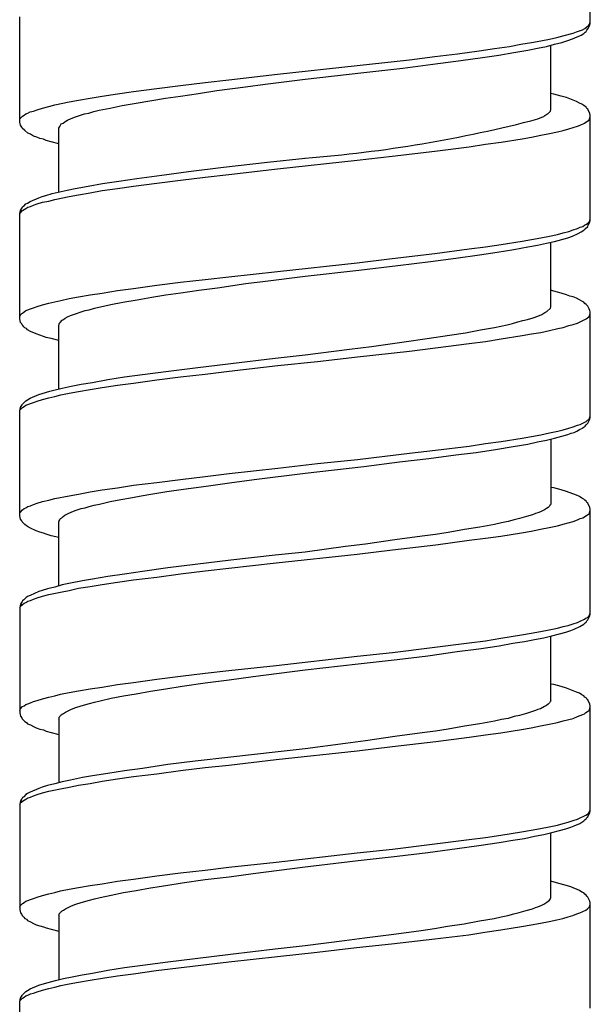
# Model space of a CAD drawing. Units: millimetres. Extents: x -423 to 497, y -163 to 938.
# Drawn here: x -8 to 7, y 455 to 480 of the extents above; entities that cross this region are included whole.
import ezdxf

# ---------------------------------------------------------------- set-up
doc = ezdxf.new("R2010")
doc.units = ezdxf.units.MM
doc.header["$LTSCALE"] = 6.666667

# ---------------------------------------------------------------- blocks, each defined once
blk = doc.blocks.new('1984.CT87.ACT.MT_V1')
for p, q in [((7, -425.483), (7, -422.816)), ((-7.5, -427.991), (-7.5, -425.314)), ((6.958, -425.525), (6.979, -425.504)), ((6.979, -425.504), (6.989, -425.472)), ((6.989, -425.472), (7, -425.451)), ((6.989, -425.525), (7, -425.483)), ((6.333, -425.79), (6.566, -425.726)), ((6.566, -425.726), (6.651, -425.695)), ((6.651, -425.695), (6.725, -425.673)), ((6.725, -425.673), (6.799, -425.642)), ((6.767, -425.779), (6.831, -425.737)), ((6.799, -425.642), (6.862, -425.61)), ((6.831, -425.737), (6.873, -425.705)), ((6.862, -425.61), (6.915, -425.568)), ((6.873, -425.705), (6.894, -425.684)), ((6.894, -425.684), (6.915, -425.652)), ((6.915, -425.568), (6.947, -425.546)), ((6.915, -425.652), (6.947, -425.61)), ((6.947, -425.61), (6.989, -425.525)), ((6.947, -425.546), (6.958, -425.525)), ((4.947, -426.065), (5.232, -426.012)), ((5.232, -426.012), (5.508, -425.97)), ((5.508, -425.97), (5.74, -425.927)), ((5.74, -425.927), (5.963, -425.885)), ((5.889, -426.065), (6.09, -426.012)), ((5.963, -425.885), (6.153, -425.843)), ((6.09, -426.012), (6.28, -425.97)), ((6.153, -425.843), (6.333, -425.79)), ((6.28, -425.97), (6.428, -425.917)), ((6.428, -425.917), (6.545, -425.875)), ((6.545, -425.875), (6.767, -425.779)), ((3.052, -426.319), (3.624, -426.256)), ((3.624, -426.256), (4.174, -426.181)), ((4.174, -426.181), (4.566, -426.118)), ((4.566, -426.118), (4.947, -426.065)), ((4.672, -426.287), (5.053, -426.224)), ((5.053, -426.224), (5.412, -426.16)), ((5.412, -426.16), (5.656, -426.107)), ((5.656, -426.107), (5.889, -426.065)), ((5.995, -427.674), (5.995, -426.033)), ((1.073, -426.552), (2.407, -426.404)), ((2.407, -426.404), (3.052, -426.319)), ((2.999, -426.52), (3.708, -426.425)), ((3.708, -426.425), (4.259, -426.351)), ((4.259, -426.351), (4.672, -426.287)), ((-0.949, -426.774), (1.073, -426.552)), ((-0.25, -426.901), (1.242, -426.732)), ((1.242, -426.732), (2.237, -426.615)), ((2.237, -426.615), (2.999, -426.52)), ((-3.415, -427.06), (-2.79, -426.986)), ((-2.79, -426.986), (-2.187, -426.912)), ((-2.187, -426.912), (-0.949, -426.774)), ((-1.266, -427.028), (-0.25, -426.901)), ((-5.013, -427.272), (-4.611, -427.208)), ((-4.611, -427.208), (-4.018, -427.134)), ((-4.018, -427.134), (-3.415, -427.06)), ((-3.415, -427.325), (-2.96, -427.261)), ((-2.96, -427.261), (-2.494, -427.187)), ((-2.494, -427.187), (-1.764, -427.092)), ((-1.764, -427.092), (-1.266, -427.028)), ((6.069, -427.282), (5.995, -427.261)), ((-6.611, -427.547), (-6.241, -427.473)), ((-6.241, -427.473), (-6.008, -427.43)), ((-6.008, -427.43), (-5.711, -427.377)), ((-5.711, -427.377), (-5.405, -427.325)), ((-5.405, -427.325), (-5.013, -427.272)), ((-4.897, -427.568), (-4.537, -427.504)), ((-4.537, -427.504), (-3.796, -427.377)), ((-3.796, -427.377), (-3.415, -427.325)), ((6.259, -427.325), (6.069, -427.282)), ((6.397, -427.367), (6.259, -427.325)), ((6.651, -427.462), (6.397, -427.367)), ((6.725, -427.504), (6.651, -427.462)), ((6.788, -427.536), (6.725, -427.504)), ((-7.341, -427.78), (-7.289, -427.759)), ((-7.289, -427.759), (-7.236, -427.727)), ((-7.236, -427.727), (-7.151, -427.706)), ((-7.151, -427.706), (-7.056, -427.674)), ((-7.056, -427.674), (-6.918, -427.632)), ((-6.918, -427.632), (-6.759, -427.589)), ((-6.759, -427.589), (-6.611, -427.547)), ((-5.849, -427.78), (-5.743, -427.759)), ((-5.743, -427.759), (-5.616, -427.716)), ((-5.616, -427.716), (-5.479, -427.684)), ((-5.479, -427.684), (-5.203, -427.632)), ((-5.203, -427.632), (-4.897, -427.568)), ((5.931, -427.769), (5.963, -427.737)), ((5.963, -427.737), (5.984, -427.706)), ((5.984, -427.695), (5.995, -427.674)), ((5.984, -427.706), (5.984, -427.695)), ((6.831, -427.568), (6.788, -427.536)), ((6.894, -427.61), (6.831, -427.568)), ((6.915, -427.642), (6.894, -427.61)), ((6.936, -427.663), (6.915, -427.642)), ((6.989, -427.769), (6.936, -427.663)), ((-7.5, -427.928), (-7.49, -427.896)), ((-7.49, -428.034), (-7.5, -427.991)), ((-7.49, -427.896), (-7.426, -427.833)), ((-7.426, -427.833), (-7.384, -427.811)), ((-7.384, -427.811), (-7.341, -427.78)), ((-6.399, -428.013), (-6.357, -427.981)), ((-6.357, -427.981), (-6.325, -427.96)), ((-6.325, -427.96), (-6.283, -427.938)), ((-6.283, -427.938), (-6.188, -427.896)), ((-6.188, -427.896), (-6.082, -427.854)), ((-6.082, -427.854), (-5.955, -427.811)), ((-5.955, -427.811), (-5.849, -427.78)), ((5.666, -427.907), (5.772, -427.864)), ((5.772, -427.864), (5.815, -427.843)), ((5.815, -427.843), (5.846, -427.822)), ((5.846, -427.822), (5.899, -427.79)), ((5.899, -427.79), (5.931, -427.769)), ((6.852, -428.013), (6.884, -427.991)), ((6.884, -427.991), (6.926, -427.96)), ((6.926, -427.96), (6.958, -427.938)), ((6.958, -427.938), (6.979, -427.907)), ((6.979, -427.907), (6.989, -427.875)), ((7, -427.811), (6.989, -427.769)), ((6.989, -427.875), (7, -427.854)), ((7, -430.489), (7, -427.811)), ((-7.479, -428.065), (-7.49, -428.034)), ((-7.447, -428.118), (-7.479, -428.065)), ((-7.437, -428.14), (-7.447, -428.118)), ((-7.373, -428.203), (-7.437, -428.14)), ((-7.289, -428.267), (-7.373, -428.203)), ((-6.505, -428.14), (-6.484, -428.097)), ((-6.505, -429.759), (-6.505, -428.14)), ((-6.484, -428.097), (-6.442, -428.034)), ((-6.442, -428.034), (-6.399, -428.013)), ((5.963, -428.277), (6.164, -428.235)), ((6.164, -428.235), (6.312, -428.203)), ((6.312, -428.203), (6.45, -428.161)), ((6.45, -428.161), (6.566, -428.129)), ((6.566, -428.129), (6.672, -428.087)), ((6.672, -428.087), (6.746, -428.065)), ((6.746, -428.065), (6.852, -428.013)), ((-7.225, -428.298), (-7.289, -428.267)), ((-7.151, -428.341), (-7.225, -428.298)), ((-7.066, -428.372), (-7.151, -428.341)), ((-6.992, -428.404), (-7.066, -428.372)), ((-6.897, -428.425), (-6.992, -428.404)), ((-6.823, -428.457), (-6.897, -428.425)), ((-6.696, -428.489), (-6.823, -428.457)), ((-6.505, -428.542), (-6.696, -428.489)), ((4.333, -428.552), (4.735, -428.499)), ((4.735, -428.499), (5.264, -428.415)), ((5.264, -428.415), (5.508, -428.372)), ((5.508, -428.372), (5.74, -428.319)), ((5.74, -428.319), (5.963, -428.277)), ((1.962, -428.849), (3.052, -428.722)), ((3.052, -428.722), (3.92, -428.616)), ((3.92, -428.616), (4.333, -428.552)), ((-2.325, -429.134), (-1.203, -429.007)), ((-1.203, -429.007), (-0.25, -428.902)), ((-0.949, -429.177), (1.073, -428.955)), ((1.073, -428.955), (1.962, -428.849)), ((-3.891, -429.336), (-3.214, -429.24)), ((-3.214, -429.24), (-2.325, -429.134)), ((-2.187, -429.314), (-0.949, -429.177)), ((-5.394, -429.547), (-4.981, -429.484)), ((-4.981, -429.484), (-4.526, -429.42)), ((-4.526, -429.42), (-3.891, -429.336)), ((-4.018, -429.537), (-3.415, -429.463)), ((-3.415, -429.463), (-2.79, -429.388)), ((-2.79, -429.388), (-2.187, -429.314)), ((-6.675, -429.801), (-6.294, -429.717)), ((-6.294, -429.717), (-6.093, -429.674)), ((-6.093, -429.674), (-5.764, -429.611)), ((-5.764, -429.611), (-5.394, -429.547)), ((-5.711, -429.78), (-5.405, -429.727)), ((-5.405, -429.727), (-5.013, -429.674)), ((-5.013, -429.674), (-4.611, -429.611)), ((-4.611, -429.611), (-4.018, -429.537)), ((-7.299, -430.045), (-7.236, -430.002)), ((-7.236, -430.002), (-7.013, -429.907)), ((-7.013, -429.907), (-6.929, -429.875)), ((-6.929, -429.875), (-6.833, -429.854)), ((-6.918, -430.024), (-6.759, -429.992)), ((-6.833, -429.854), (-6.675, -429.801)), ((-6.759, -429.992), (-6.611, -429.949)), ((-6.611, -429.949), (-6.241, -429.875)), ((-6.241, -429.875), (-6.008, -429.833)), ((-6.008, -429.833), (-5.711, -429.78)), ((-7.49, -430.267), (-7.479, -430.235)), ((-7.49, -430.299), (-7.426, -430.235)), ((-7.479, -430.235), (-7.458, -430.193)), ((-7.458, -430.193), (-7.437, -430.161)), ((-7.437, -430.161), (-7.426, -430.14)), ((-7.426, -430.14), (-7.394, -430.119)), ((-7.426, -430.235), (-7.384, -430.203)), ((-7.394, -430.119), (-7.341, -430.066)), ((-7.384, -430.203), (-7.341, -430.182)), ((-7.341, -430.066), (-7.299, -430.045)), ((-7.341, -430.182), (-7.289, -430.151)), ((-7.289, -430.151), (-7.225, -430.129)), ((-7.225, -430.129), (-7.151, -430.098)), ((-7.151, -430.098), (-7.056, -430.066)), ((-7.056, -430.066), (-6.918, -430.024)), ((-7.5, -430.309), (-7.49, -430.267)), ((-7.5, -430.32), (-7.49, -430.299)), ((-7.5, -432.987), (-7.5, -430.309)), ((6.926, -430.563), (6.979, -430.51)), ((6.979, -430.51), (7, -430.447)), ((6.989, -430.532), (7, -430.489)), ((6.45, -430.764), (6.566, -430.722)), ((6.566, -430.722), (6.672, -430.69)), ((6.672, -430.69), (6.746, -430.659)), ((6.746, -430.659), (6.809, -430.637)), ((6.767, -430.775), (6.831, -430.733)), ((6.809, -430.637), (6.852, -430.606)), ((6.831, -430.733), (6.873, -430.701)), ((6.852, -430.606), (6.884, -430.584)), ((6.873, -430.701), (6.936, -430.637)), ((6.884, -430.584), (6.926, -430.563)), ((6.936, -430.637), (6.947, -430.606)), ((6.947, -430.606), (6.968, -430.563)), ((6.968, -430.563), (6.989, -430.532)), ((4.735, -431.092), (5.264, -431.008)), ((5.264, -431.008), (5.508, -430.965)), ((5.508, -430.965), (5.74, -430.923)), ((5.74, -430.923), (5.963, -430.881)), ((5.963, -430.881), (6.164, -430.838)), ((6.09, -431.018), (6.28, -430.965)), ((6.164, -430.838), (6.312, -430.796)), ((6.28, -430.965), (6.428, -430.923)), ((6.312, -430.796), (6.45, -430.764)), ((6.428, -430.923), (6.545, -430.881)), ((6.545, -430.881), (6.693, -430.817)), ((6.693, -430.817), (6.767, -430.775)), ((3.052, -431.325), (3.92, -431.209)), ((3.92, -431.209), (4.333, -431.156)), ((4.333, -431.156), (4.735, -431.092)), ((4.629, -431.294), (5.053, -431.22)), ((5.053, -431.22), (5.412, -431.156)), ((5.412, -431.156), (5.656, -431.114)), ((5.656, -431.114), (5.889, -431.061)), ((5.889, -431.061), (6.09, -431.018)), ((5.995, -432.68), (5.995, -431.04)), ((1.073, -431.558), (1.962, -431.452)), ((1.962, -431.452), (3.052, -431.325)), ((2.936, -431.526), (3.581, -431.442)), ((3.581, -431.442), (4.185, -431.357)), ((4.185, -431.357), (4.629, -431.294)), ((-0.949, -431.78), (1.073, -431.558)), ((-0.25, -431.897), (1.115, -431.749)), ((1.115, -431.749), (2.11, -431.632)), ((2.11, -431.632), (2.936, -431.526)), ((-3.415, -432.056), (-2.79, -431.982)), ((-2.79, -431.982), (-2.187, -431.918)), ((-2.187, -431.918), (-0.949, -431.78)), ((-1.256, -432.024), (-0.25, -431.897)), ((-5.013, -432.267), (-4.611, -432.214)), ((-4.611, -432.214), (-4.018, -432.13)), ((-4.018, -432.13), (-3.415, -432.056)), ((-3.404, -432.32), (-2.949, -432.257)), ((-2.949, -432.257), (-2.473, -432.193)), ((-2.473, -432.193), (-1.753, -432.087)), ((-1.753, -432.087), (-1.256, -432.024)), ((6.069, -432.278), (5.995, -432.257)), ((-6.452, -432.521), (-6.241, -432.468)), ((-6.241, -432.468), (-6.008, -432.426)), ((-6.008, -432.426), (-5.711, -432.373)), ((-5.711, -432.373), (-5.405, -432.331)), ((-5.405, -432.331), (-5.013, -432.267)), ((-4.875, -432.564), (-4.515, -432.5)), ((-4.515, -432.5), (-4.145, -432.437)), ((-4.145, -432.437), (-3.785, -432.373)), ((-3.785, -432.373), (-3.404, -432.32)), ((6.259, -432.331), (6.069, -432.278)), ((6.397, -432.373), (6.259, -432.331)), ((6.481, -432.405), (6.397, -432.373)), ((6.566, -432.426), (6.481, -432.405)), ((6.651, -432.458), (6.566, -432.426)), ((6.725, -432.5), (6.651, -432.458)), ((6.788, -432.532), (6.725, -432.5)), ((-7.341, -432.775), (-7.289, -432.754)), ((-7.289, -432.754), (-7.225, -432.733)), ((-7.225, -432.733), (-7.151, -432.701)), ((-7.151, -432.701), (-7.056, -432.67)), ((-7.056, -432.67), (-6.918, -432.627)), ((-6.918, -432.627), (-6.759, -432.585)), ((-6.759, -432.585), (-6.611, -432.553)), ((-6.611, -432.553), (-6.452, -432.521)), ((-5.838, -432.775), (-5.733, -432.754)), ((-5.733, -432.754), (-5.595, -432.712)), ((-5.595, -432.712), (-5.182, -432.617)), ((-5.182, -432.617), (-4.875, -432.564)), ((5.899, -432.797), (5.984, -432.712)), ((5.984, -432.712), (5.995, -432.68)), ((6.831, -432.564), (6.788, -432.532)), ((6.862, -432.595), (6.831, -432.564)), ((6.894, -432.617), (6.862, -432.595)), ((6.936, -432.659), (6.894, -432.617)), ((6.947, -432.68), (6.936, -432.659)), ((6.968, -432.733), (6.947, -432.68)), ((6.989, -432.775), (6.968, -432.733)), ((-7.5, -432.924), (-7.49, -432.902)), ((-7.479, -433.072), (-7.5, -432.987)), ((-7.49, -432.902), (-7.468, -432.871)), ((-7.468, -432.871), (-7.447, -432.849)), ((-7.447, -432.849), (-7.426, -432.839)), ((-7.426, -432.839), (-7.341, -432.775)), ((-6.421, -433.019), (-6.389, -432.998)), ((-6.389, -432.998), (-6.347, -432.966)), ((-6.347, -432.966), (-6.283, -432.934)), ((-6.283, -432.934), (-6.209, -432.902)), ((-6.209, -432.902), (-6.082, -432.86)), ((-6.082, -432.86), (-5.934, -432.807)), ((-5.934, -432.807), (-5.838, -432.775)), ((5.285, -433.029), (5.402, -432.998)), ((5.402, -432.998), (5.55, -432.955)), ((5.55, -432.955), (5.666, -432.913)), ((5.666, -432.913), (5.772, -432.871)), ((5.772, -432.871), (5.815, -432.839)), ((5.815, -432.839), (5.846, -432.818)), ((5.846, -432.818), (5.899, -432.797)), ((6.746, -433.061), (6.894, -432.987)), ((6.894, -432.987), (6.926, -432.955)), ((6.926, -432.955), (6.958, -432.934)), ((6.958, -432.934), (6.979, -432.902)), ((6.979, -432.902), (6.989, -432.881)), ((7, -432.807), (6.989, -432.775)), ((6.989, -432.881), (7, -432.849)), ((7, -435.485), (7, -432.807)), ((-7.447, -433.114), (-7.479, -433.072)), ((-7.437, -433.135), (-7.447, -433.114)), ((-7.416, -433.156), (-7.437, -433.135)), ((-7.394, -433.188), (-7.416, -433.156)), ((-7.373, -433.209), (-7.394, -433.188)), ((-7.331, -433.23), (-7.373, -433.209)), ((-7.299, -433.262), (-7.331, -433.23)), ((-7.225, -433.305), (-7.299, -433.262)), ((-6.505, -433.146), (-6.495, -433.125)), ((-6.505, -434.765), (-6.505, -433.146)), ((-6.495, -433.103), (-6.474, -433.072)), ((-6.495, -433.125), (-6.495, -433.103)), ((-6.474, -433.072), (-6.421, -433.019)), ((3.825, -433.336), (4.206, -433.262)), ((4.206, -433.262), (4.566, -433.199)), ((4.566, -433.199), (4.883, -433.135)), ((4.883, -433.135), (5.021, -433.103)), ((5.021, -433.103), (5.158, -433.061)), ((5.158, -433.061), (5.285, -433.029)), ((5.963, -433.283), (6.174, -433.23)), ((6.174, -433.23), (6.312, -433.199)), ((6.312, -433.199), (6.45, -433.156)), ((6.45, -433.156), (6.566, -433.125)), ((6.566, -433.125), (6.672, -433.093)), ((6.672, -433.093), (6.746, -433.061)), ((-7.077, -433.368), (-7.225, -433.305)), ((-6.992, -433.4), (-7.077, -433.368)), ((-6.897, -433.432), (-6.992, -433.4)), ((-6.823, -433.453), (-6.897, -433.432)), ((-6.696, -433.485), (-6.823, -433.453)), ((-6.505, -433.537), (-6.696, -433.485)), ((2.269, -433.569), (2.851, -433.485)), ((2.851, -433.485), (3.423, -433.4)), ((3.423, -433.4), (3.825, -433.336)), ((4.333, -433.559), (4.735, -433.495)), ((4.735, -433.495), (5.264, -433.41)), ((5.264, -433.41), (5.508, -433.368)), ((5.508, -433.368), (5.74, -433.326)), ((5.74, -433.326), (5.963, -433.283)), ((-0.25, -433.897), (0.882, -433.749)), ((0.882, -433.749), (1.443, -433.686)), ((1.443, -433.686), (2.269, -433.569)), ((2.407, -433.802), (3.063, -433.717)), ((3.063, -433.717), (3.92, -433.612)), ((3.92, -433.612), (4.333, -433.559)), ((-2.134, -434.12), (-1.012, -433.982)), ((-1.012, -433.982), (-0.25, -433.897)), ((0.067, -434.067), (1.083, -433.95)), ((1.083, -433.95), (2.407, -433.802)), ((-3.722, -434.31), (-3.044, -434.225)), ((-3.044, -434.225), (-2.134, -434.12)), ((-2.176, -434.31), (-0.938, -434.172)), ((-0.938, -434.172), (0.067, -434.067)), ((-5.256, -434.522), (-4.833, -434.458)), ((-4.833, -434.458), (-4.378, -434.395)), ((-4.378, -434.395), (-3.722, -434.31)), ((-4.018, -434.532), (-3.415, -434.458)), ((-3.415, -434.458), (-2.79, -434.384)), ((-2.79, -434.384), (-2.176, -434.31)), ((-6.632, -434.797), (-6.421, -434.744)), ((-6.421, -434.744), (-6.188, -434.691)), ((-6.188, -434.691), (-5.934, -434.638)), ((-5.934, -434.638), (-5.648, -434.596)), ((-5.711, -434.776), (-5.405, -434.723)), ((-5.648, -434.596), (-5.256, -434.522)), ((-5.405, -434.723), (-5.013, -434.67)), ((-5.013, -434.67), (-4.611, -434.617)), ((-4.611, -434.617), (-4.018, -434.532)), ((-7.299, -435.04), (-7.236, -434.998)), ((-7.236, -434.998), (-7.013, -434.903)), ((-7.013, -434.903), (-6.929, -434.882)), ((-6.929, -434.882), (-6.738, -434.818)), ((-6.918, -435.03), (-6.759, -434.987)), ((-6.759, -434.987), (-6.611, -434.956)), ((-6.738, -434.818), (-6.632, -434.797)), ((-6.611, -434.956), (-6.452, -434.913)), ((-6.452, -434.913), (-6.241, -434.871)), ((-6.241, -434.871), (-6.008, -434.829)), ((-6.008, -434.829), (-5.711, -434.776)), ((-7.5, -435.316), (-7.479, -435.231)), ((-7.49, -435.294), (-7.426, -435.231)), ((-7.479, -435.231), (-7.458, -435.189)), ((-7.458, -435.189), (-7.437, -435.167)), ((-7.437, -435.167), (-7.426, -435.146)), ((-7.426, -435.146), (-7.341, -435.062)), ((-7.426, -435.231), (-7.384, -435.21)), ((-7.384, -435.21), (-7.341, -435.178)), ((-7.341, -435.062), (-7.299, -435.04)), ((-7.341, -435.178), (-7.289, -435.157)), ((-7.289, -435.157), (-7.225, -435.136)), ((-7.225, -435.136), (-7.151, -435.104)), ((-7.151, -435.104), (-7.056, -435.072)), ((-7.056, -435.072), (-6.918, -435.03)), ((-7.5, -435.326), (-7.49, -435.294)), ((-7.5, -437.983), (-7.5, -435.316)), ((6.958, -435.538), (6.979, -435.506)), ((6.979, -435.506), (6.989, -435.474)), ((6.989, -435.474), (7, -435.453)), ((6.989, -435.527), (7, -435.485)), ((6.312, -435.802), (6.45, -435.76)), ((6.45, -435.76), (6.566, -435.728)), ((6.566, -435.728), (6.672, -435.686)), ((6.672, -435.686), (6.746, -435.665)), ((6.725, -435.792), (6.799, -435.76)), ((6.746, -435.665), (6.894, -435.591)), ((6.799, -435.76), (6.82, -435.739)), ((6.82, -435.739), (6.873, -435.707)), ((6.873, -435.707), (6.894, -435.675)), ((6.894, -435.591), (6.926, -435.559)), ((6.894, -435.675), (6.936, -435.633)), ((6.926, -435.559), (6.958, -435.538)), ((6.936, -435.633), (6.989, -435.527)), ((5.264, -436.014), (5.508, -435.972)), ((5.508, -435.972), (5.74, -435.929)), ((5.74, -435.929), (5.963, -435.877)), ((5.963, -435.877), (6.174, -435.834)), ((6.09, -436.014), (6.28, -435.961)), ((6.174, -435.834), (6.312, -435.802)), ((6.28, -435.961), (6.428, -435.919)), ((6.428, -435.919), (6.513, -435.887)), ((6.513, -435.887), (6.587, -435.866)), ((6.587, -435.866), (6.661, -435.834)), ((6.661, -435.834), (6.725, -435.792)), ((3.063, -436.321), (3.92, -436.215)), ((3.92, -436.215), (4.333, -436.152)), ((4.333, -436.152), (4.735, -436.099)), ((4.587, -436.3), (5.042, -436.226)), ((4.735, -436.099), (5.264, -436.014)), ((5.042, -436.226), (5.412, -436.162)), ((5.412, -436.162), (5.656, -436.109)), ((5.656, -436.109), (5.889, -436.067)), ((5.889, -436.067), (6.09, -436.014)), ((5.995, -436.035), (5.995, -437.686)), ((1.083, -436.554), (2.407, -436.395)), ((2.407, -436.395), (3.063, -436.321)), ((2.893, -436.533), (3.581, -436.437)), ((3.581, -436.437), (4.1, -436.374)), ((4.1, -436.374), (4.587, -436.3)), ((-0.938, -436.776), (0.067, -436.66)), ((-0.25, -436.903), (1.242, -436.734)), ((0.067, -436.66), (1.083, -436.554)), ((1.242, -436.734), (2.152, -436.617)), ((2.152, -436.617), (2.893, -436.533)), ((-3.415, -437.062), (-2.79, -436.988)), ((-2.79, -436.988), (-2.176, -436.914)), ((-2.176, -436.914), (-0.938, -436.776)), ((-1.541, -437.062), (-0.25, -436.903)), ((-5.013, -437.274), (-4.611, -437.21)), ((-4.611, -437.21), (-4.018, -437.136)), ((-4.018, -437.136), (-3.415, -437.062)), ((-3.341, -437.305), (-2.759, -437.231)), ((-2.759, -437.231), (-2.166, -437.147)), ((-2.166, -437.147), (-1.541, -437.062)), ((-6.611, -437.549), (-6.241, -437.475)), ((-6.241, -437.475), (-6.008, -437.432)), ((-6.008, -437.432), (-5.711, -437.379)), ((-5.711, -437.379), (-5.405, -437.327)), ((-5.405, -437.327), (-5.013, -437.274)), ((-4.632, -437.517), (-4.41, -437.475)), ((-4.41, -437.475), (-4.166, -437.432)), ((-4.166, -437.432), (-3.764, -437.369)), ((-3.764, -437.369), (-3.341, -437.305)), ((6.069, -437.274), (5.995, -437.263)), ((6.259, -437.327), (6.069, -437.274)), ((6.397, -437.369), (6.259, -437.327)), ((6.651, -437.464), (6.397, -437.369)), ((6.725, -437.496), (6.651, -437.464)), ((6.788, -437.538), (6.725, -437.496)), ((-7.341, -437.782), (-7.289, -437.75)), ((-7.289, -437.75), (-7.225, -437.729)), ((-7.225, -437.729), (-7.151, -437.697)), ((-7.151, -437.697), (-7.056, -437.665)), ((-7.056, -437.665), (-6.918, -437.623)), ((-6.918, -437.623), (-6.759, -437.591)), ((-6.759, -437.591), (-6.611, -437.549)), ((-5.838, -437.782), (-5.733, -437.75)), ((-5.733, -437.75), (-5.606, -437.718)), ((-5.606, -437.718), (-5.468, -437.686)), ((-5.468, -437.686), (-5.203, -437.623)), ((-5.203, -437.623), (-4.928, -437.57)), ((-4.928, -437.57), (-4.632, -437.517)), ((5.963, -437.739), (5.931, -437.771)), ((5.973, -437.718), (5.963, -437.739)), ((5.984, -437.708), (5.973, -437.718)), ((5.995, -437.686), (5.984, -437.708)), ((6.831, -437.559), (6.788, -437.538)), ((6.862, -437.591), (6.831, -437.559)), ((6.894, -437.612), (6.862, -437.591)), ((6.915, -437.644), (6.894, -437.612)), ((6.936, -437.665), (6.915, -437.644)), ((6.989, -437.771), (6.936, -437.665)), ((-7.5, -437.919), (-7.49, -437.898)), ((-7.479, -438.067), (-7.5, -437.983)), ((-7.49, -437.898), (-7.426, -437.835)), ((-7.426, -437.835), (-7.384, -437.803)), ((-7.384, -437.803), (-7.341, -437.782)), ((-6.431, -438.036), (-6.399, -438.004)), ((-6.399, -438.004), (-6.357, -437.972)), ((-6.357, -437.972), (-6.272, -437.93)), ((-6.272, -437.93), (-6.177, -437.887)), ((-6.177, -437.887), (-6.061, -437.845)), ((-6.061, -437.845), (-5.934, -437.803)), ((-5.934, -437.803), (-5.838, -437.782)), ((5.381, -438.004), (5.201, -438.057)), ((5.529, -437.962), (5.381, -438.004)), ((5.603, -437.93), (5.529, -437.962)), ((5.666, -437.909), (5.603, -437.93)), ((5.73, -437.887), (5.666, -437.909)), ((5.836, -437.835), (5.73, -437.887)), ((5.889, -437.803), (5.836, -437.835)), ((5.931, -437.771), (5.889, -437.803)), ((6.852, -438.014), (6.884, -437.983)), ((6.884, -437.983), (6.926, -437.962)), ((6.926, -437.962), (6.958, -437.94)), ((6.958, -437.94), (6.979, -437.909)), ((6.979, -437.909), (7, -437.845)), ((7, -437.813), (6.989, -437.771)), ((7, -440.491), (7, -437.813)), ((-7.447, -438.11), (-7.479, -438.067)), ((-7.437, -438.141), (-7.447, -438.11)), ((-7.373, -438.205), (-7.437, -438.141)), ((-7.331, -438.237), (-7.373, -438.205)), ((-7.299, -438.258), (-7.331, -438.237)), ((-7.225, -438.3), (-7.299, -438.258)), ((-6.505, -438.131), (-6.495, -438.12)), ((-6.505, -439.761), (-6.505, -438.131)), ((-6.495, -438.11), (-6.484, -438.089)), ((-6.495, -438.12), (-6.495, -438.11)), ((-6.484, -438.089), (-6.463, -438.057)), ((-6.463, -438.057), (-6.431, -438.036)), ((4.566, -438.205), (4.195, -438.269)), ((4.746, -438.163), (4.566, -438.205)), ((4.915, -438.131), (4.746, -438.163)), ((5.063, -438.089), (4.915, -438.131)), ((5.201, -438.057), (5.063, -438.089)), ((5.952, -438.279), (6.164, -438.237)), ((6.164, -438.237), (6.312, -438.194)), ((6.312, -438.194), (6.566, -438.131)), ((6.566, -438.131), (6.672, -438.089)), ((6.672, -438.089), (6.746, -438.057)), ((6.746, -438.057), (6.809, -438.036)), ((6.809, -438.036), (6.852, -438.014)), ((-7.077, -438.364), (-7.225, -438.3)), ((-6.992, -438.396), (-7.077, -438.364)), ((-6.897, -438.427), (-6.992, -438.396)), ((-6.823, -438.448), (-6.897, -438.427)), ((-6.696, -438.491), (-6.823, -438.448)), ((-6.505, -438.533), (-6.696, -438.491)), ((2.724, -438.501), (2.036, -438.597)), ((3.063, -438.459), (2.724, -438.501)), ((3.391, -438.406), (3.063, -438.459)), ((3.804, -438.332), (3.391, -438.406)), ((4.195, -438.269), (3.804, -438.332)), ((4.333, -438.554), (4.724, -438.501)), ((4.724, -438.501), (5.254, -438.417)), ((5.254, -438.417), (5.497, -438.374)), ((5.497, -438.374), (5.73, -438.321)), ((5.73, -438.321), (5.952, -438.279)), ((1.285, -438.702), (0.777, -438.766)), ((2.036, -438.597), (1.285, -438.702)), ((1.973, -438.851), (3.073, -438.724)), ((3.073, -438.724), (3.92, -438.607)), ((3.92, -438.607), (4.333, -438.554)), ((-1.012, -438.988), (-2.134, -439.115)), ((-0.25, -438.904), (-1.012, -438.988)), ((-0.98, -439.179), (1.073, -438.956)), ((0.777, -438.766), (-0.25, -438.904)), ((1.073, -438.956), (1.973, -438.851)), ((-3.044, -439.221), (-3.732, -439.306)), ((-2.134, -439.115), (-3.044, -439.221)), ((-2.187, -439.316), (-0.98, -439.179)), ((-4.833, -439.465), (-5.256, -439.528)), ((-4.378, -439.401), (-4.833, -439.465)), ((-3.732, -439.306), (-4.378, -439.401)), ((-4.018, -439.539), (-3.415, -439.454)), ((-3.415, -439.454), (-2.79, -439.38)), ((-2.79, -439.38), (-2.187, -439.316)), ((-6.421, -439.74), (-6.611, -439.793)), ((-6.209, -439.697), (-6.421, -439.74)), ((-5.902, -439.634), (-6.209, -439.697)), ((-5.648, -439.592), (-5.902, -439.634)), ((-5.711, -439.782), (-5.405, -439.729)), ((-5.256, -439.528), (-5.648, -439.592)), ((-5.405, -439.729), (-5.013, -439.666)), ((-5.013, -439.666), (-4.611, -439.613)), ((-4.611, -439.613), (-4.018, -439.539)), ((-7.236, -440.004), (-7.299, -440.036)), ((-7.013, -439.909), (-7.236, -440.004)), ((-6.929, -439.877), (-7.013, -439.909)), ((-6.791, -439.835), (-6.929, -439.877)), ((-6.918, -440.025), (-6.759, -439.983)), ((-6.611, -439.793), (-6.791, -439.835)), ((-6.759, -439.983), (-6.463, -439.92)), ((-6.463, -439.92), (-6.241, -439.877)), ((-6.241, -439.877), (-6.008, -439.824)), ((-6.008, -439.824), (-5.711, -439.782)), ((-7.479, -440.227), (-7.5, -440.311)), ((-7.458, -440.184), (-7.479, -440.227)), ((-7.468, -440.269), (-7.447, -440.258)), ((-7.437, -440.163), (-7.458, -440.184)), ((-7.447, -440.258), (-7.426, -440.237)), ((-7.426, -440.142), (-7.437, -440.163)), ((-7.394, -440.121), (-7.426, -440.142)), ((-7.426, -440.237), (-7.384, -440.205)), ((-7.341, -440.068), (-7.394, -440.121)), ((-7.384, -440.205), (-7.341, -440.184)), ((-7.299, -440.036), (-7.341, -440.068)), ((-7.341, -440.184), (-7.289, -440.152)), ((-7.289, -440.152), (-7.225, -440.131)), ((-7.225, -440.131), (-7.151, -440.1)), ((-7.151, -440.1), (-7.056, -440.068)), ((-7.056, -440.068), (-6.918, -440.025)), ((-7.5, -440.322), (-7.49, -440.301)), ((-7.5, -440.311), (-7.5, -442.989)), ((-7.49, -440.301), (-7.468, -440.269)), ((6.958, -440.534), (6.979, -440.502)), ((6.979, -440.502), (6.989, -440.481)), ((6.989, -440.481), (7, -440.449)), ((6.989, -440.523), (7, -440.491)), ((6.439, -440.766), (6.566, -440.724)), ((6.566, -440.724), (6.672, -440.692)), ((6.672, -440.692), (6.746, -440.661)), ((6.735, -440.798), (6.831, -440.735)), ((6.746, -440.661), (6.852, -440.608)), ((6.831, -440.735), (6.873, -440.703)), ((6.852, -440.608), (6.884, -440.586)), ((6.873, -440.703), (6.894, -440.682)), ((6.884, -440.586), (6.926, -440.565)), ((6.894, -440.682), (6.915, -440.65)), ((6.915, -440.65), (6.936, -440.629)), ((6.926, -440.565), (6.958, -440.534)), ((6.936, -440.629), (6.989, -440.523)), ((4.724, -441.094), (5.254, -441.01)), ((5.254, -441.01), (5.497, -440.967)), ((5.497, -440.967), (5.73, -440.925)), ((5.73, -440.925), (5.952, -440.883)), ((5.952, -440.883), (6.164, -440.84)), ((6.026, -441.031), (6.217, -440.978)), ((6.164, -440.84), (6.312, -440.798)), ((6.217, -440.978), (6.376, -440.936)), ((6.312, -440.798), (6.439, -440.766)), ((6.376, -440.936), (6.503, -440.893)), ((6.503, -440.893), (6.587, -440.862)), ((6.587, -440.862), (6.735, -440.798)), ((1.973, -441.454), (3.92, -441.211)), ((3.92, -441.211), (4.333, -441.158)), ((4.333, -441.158), (4.724, -441.094)), ((4.682, -441.285), (5.031, -441.221)), ((5.031, -441.221), (5.328, -441.179)), ((5.328, -441.179), (5.582, -441.126)), ((5.582, -441.126), (5.815, -441.084)), ((5.815, -441.084), (6.026, -441.031)), ((5.995, -442.682), (5.995, -441.042)), ((1.073, -441.55), (1.973, -441.454)), ((2.872, -441.539), (3.613, -441.433)), ((3.613, -441.433), (4.163, -441.359)), ((4.163, -441.359), (4.682, -441.285)), ((-0.98, -441.782), (1.073, -441.55)), ((-0.25, -441.899), (1.105, -441.74)), ((1.105, -441.74), (2.089, -441.634)), ((2.089, -441.634), (2.872, -441.539)), ((-3.415, -442.058), (-2.79, -441.984)), ((-2.79, -441.984), (-2.187, -441.909)), ((-2.187, -441.909), (-0.98, -441.782)), ((-1.563, -442.068), (-0.25, -441.899)), ((-5.013, -442.269), (-4.611, -442.216)), ((-4.611, -442.216), (-4.018, -442.132)), ((-4.018, -442.132), (-3.415, -442.058)), ((-3.372, -442.312), (-2.79, -442.227)), ((-2.79, -442.227), (-2.176, -442.153)), ((-2.176, -442.153), (-1.563, -442.068)), ((6.069, -442.269), (5.995, -442.259)), ((-6.611, -442.555), (-6.463, -442.513)), ((-6.463, -442.513), (-6.241, -442.47)), ((-6.241, -442.47), (-6.008, -442.428)), ((-6.008, -442.428), (-5.711, -442.375)), ((-5.711, -442.375), (-5.405, -442.333)), ((-5.405, -442.333), (-5.013, -442.269)), ((-4.865, -442.555), (-4.537, -442.502)), ((-4.537, -442.502), (-4.177, -442.439)), ((-4.177, -442.439), (-3.785, -442.375)), ((-3.785, -442.375), (-3.372, -442.312)), ((6.259, -442.322), (6.069, -442.269)), ((6.397, -442.365), (6.259, -442.322)), ((6.651, -442.46), (6.397, -442.365)), ((6.725, -442.492), (6.651, -442.46)), ((6.788, -442.534), (6.725, -442.492)), ((-7.341, -442.777), (-7.289, -442.756)), ((-7.289, -442.756), (-7.225, -442.735)), ((-7.225, -442.735), (-7.151, -442.703)), ((-7.151, -442.703), (-7.056, -442.671)), ((-7.056, -442.671), (-6.918, -442.629)), ((-6.918, -442.629), (-6.759, -442.587)), ((-6.759, -442.587), (-6.611, -442.555)), ((-5.934, -442.809), (-5.722, -442.746)), ((-5.722, -442.746), (-5.595, -442.714)), ((-5.595, -442.714), (-5.457, -442.682)), ((-5.457, -442.682), (-5.172, -442.619)), ((-5.172, -442.619), (-4.865, -442.555)), ((5.963, -442.735), (5.931, -442.767)), ((5.973, -442.714), (5.963, -442.735)), ((5.984, -442.703), (5.973, -442.714)), ((5.995, -442.682), (5.984, -442.703)), ((6.831, -442.555), (6.788, -442.534)), ((6.862, -442.587), (6.831, -442.555)), ((6.894, -442.608), (6.862, -442.587)), ((6.915, -442.64), (6.894, -442.608)), ((6.936, -442.661), (6.915, -442.64)), ((6.989, -442.767), (6.936, -442.661)), ((-7.5, -442.926), (-7.49, -442.894)), ((-7.5, -442.989), (-7.479, -443.074)), ((-7.49, -442.894), (-7.426, -442.83)), ((-7.426, -442.83), (-7.384, -442.809)), ((-7.384, -442.809), (-7.341, -442.777)), ((-6.421, -443.021), (-6.389, -443)), ((-6.389, -443), (-6.336, -442.968)), ((-6.336, -442.968), (-6.272, -442.936)), ((-6.272, -442.936), (-6.198, -442.904)), ((-6.198, -442.904), (-6.145, -442.873)), ((-6.145, -442.873), (-6.071, -442.851)), ((-6.071, -442.851), (-5.934, -442.809)), ((5.381, -443), (5.201, -443.053)), ((5.529, -442.957), (5.381, -443)), ((5.603, -442.926), (5.529, -442.957)), ((5.666, -442.904), (5.603, -442.926)), ((5.73, -442.883), (5.666, -442.904)), ((5.836, -442.83), (5.73, -442.883)), ((5.889, -442.798), (5.836, -442.83)), ((5.931, -442.767), (5.889, -442.798)), ((6.809, -443.031), (6.852, -443.01)), ((6.852, -443.01), (6.884, -442.978)), ((6.884, -442.978), (6.926, -442.957)), ((6.926, -442.957), (6.958, -442.936)), ((6.958, -442.936), (6.979, -442.904)), ((6.979, -442.904), (7, -442.841)), ((7, -442.809), (6.989, -442.767)), ((7, -445.487), (7, -442.809)), ((-7.479, -443.074), (-7.447, -443.116)), ((-7.447, -443.116), (-7.437, -443.137)), ((-7.437, -443.137), (-7.394, -443.18)), ((-7.394, -443.18), (-7.373, -443.211)), ((-7.373, -443.211), (-7.331, -443.232)), ((-7.331, -443.232), (-7.299, -443.264)), ((-6.505, -443.148), (-6.495, -443.127)), ((-6.505, -443.148), (-6.505, -444.768)), ((-6.495, -443.095), (-6.474, -443.074)), ((-6.495, -443.127), (-6.495, -443.095)), ((-6.474, -443.074), (-6.463, -443.053)), ((-6.463, -443.053), (-6.442, -443.042)), ((-6.442, -443.042), (-6.421, -443.021)), ((4.566, -443.201), (4.195, -443.264)), ((4.746, -443.158), (4.566, -443.201)), ((4.915, -443.127), (4.746, -443.158)), ((5.063, -443.084), (4.915, -443.127)), ((5.201, -443.053), (5.063, -443.084)), ((5.952, -443.275), (6.164, -443.232)), ((6.164, -443.232), (6.312, -443.19)), ((6.312, -443.19), (6.566, -443.127)), ((6.566, -443.127), (6.672, -443.084)), ((6.672, -443.084), (6.746, -443.053)), ((6.746, -443.053), (6.809, -443.031)), ((-7.299, -443.264), (-7.225, -443.296)), ((-7.225, -443.296), (-7.151, -443.338)), ((-7.151, -443.338), (-7.077, -443.37)), ((-7.077, -443.37), (-6.992, -443.402)), ((-6.992, -443.402), (-6.897, -443.423)), ((-6.897, -443.423), (-6.823, -443.455)), ((-6.823, -443.455), (-6.696, -443.486)), ((-6.696, -443.486), (-6.505, -443.539)), ((2.724, -443.497), (2.036, -443.592)), ((3.063, -443.455), (2.724, -443.497)), ((3.391, -443.402), (3.063, -443.455)), ((3.804, -443.328), (3.391, -443.402)), ((4.195, -443.264), (3.804, -443.328)), ((4.333, -443.55), (4.724, -443.497)), ((4.724, -443.497), (5.254, -443.412)), ((5.254, -443.412), (5.497, -443.37)), ((5.497, -443.37), (5.73, -443.317)), ((5.73, -443.317), (5.952, -443.275)), ((0.777, -443.762), (-0.25, -443.899)), ((1.285, -443.698), (0.777, -443.762)), ((2.036, -443.592), (1.285, -443.698)), ((1.973, -443.846), (3.073, -443.719)), ((3.073, -443.719), (3.92, -443.603)), ((3.92, -443.603), (4.333, -443.55)), ((-1.012, -443.984), (-2.134, -444.111)), ((-0.25, -443.899), (-1.012, -443.984)), ((-0.98, -444.174), (1.073, -443.952)), ((1.073, -443.952), (1.973, -443.846)), ((-3.044, -444.217), (-3.732, -444.301)), ((-2.134, -444.111), (-3.044, -444.217)), ((-2.187, -444.312), (-0.98, -444.174)), ((-4.833, -444.46), (-5.256, -444.524)), ((-4.378, -444.397), (-4.833, -444.46)), ((-3.732, -444.301), (-4.378, -444.397)), ((-4.018, -444.534), (-3.415, -444.45)), ((-3.415, -444.45), (-2.79, -444.376)), ((-2.79, -444.376), (-2.187, -444.312)), ((-6.421, -444.735), (-6.611, -444.788)), ((-6.209, -444.693), (-6.421, -444.735)), ((-5.902, -444.63), (-6.209, -444.693)), ((-5.648, -444.587), (-5.902, -444.63)), ((-5.711, -444.778), (-5.405, -444.725)), ((-5.256, -444.524), (-5.648, -444.587)), ((-5.405, -444.725), (-5.013, -444.661)), ((-5.013, -444.661), (-4.611, -444.608)), ((-4.611, -444.608), (-4.018, -444.534)), ((-7.236, -445), (-7.299, -445.032)), ((-7.013, -444.905), (-7.236, -445)), ((-6.929, -444.873), (-7.013, -444.905)), ((-6.791, -444.831), (-6.929, -444.873)), ((-6.918, -445.021), (-6.759, -444.979)), ((-6.611, -444.788), (-6.791, -444.831)), ((-6.759, -444.979), (-6.463, -444.915)), ((-6.463, -444.915), (-6.241, -444.873)), ((-6.241, -444.873), (-6.008, -444.82)), ((-6.008, -444.82), (-5.711, -444.778)), ((-7.479, -445.222), (-7.5, -445.307)), ((-7.458, -445.18), (-7.479, -445.222)), ((-7.468, -445.265), (-7.447, -445.254)), ((-7.437, -445.159), (-7.458, -445.18)), ((-7.447, -445.254), (-7.426, -445.233)), ((-7.426, -445.138), (-7.437, -445.159)), ((-7.394, -445.116), (-7.426, -445.138)), ((-7.426, -445.233), (-7.384, -445.201)), ((-7.341, -445.063), (-7.394, -445.116)), ((-7.384, -445.201), (-7.341, -445.18)), ((-7.299, -445.032), (-7.341, -445.063)), ((-7.341, -445.18), (-7.289, -445.148)), ((-7.289, -445.148), (-7.225, -445.127)), ((-7.225, -445.127), (-7.151, -445.095)), ((-7.151, -445.095), (-7.056, -445.063)), ((-7.056, -445.063), (-6.918, -445.021)), ((-7.5, -445.318), (-7.49, -445.296)), ((-7.5, -445.307), (-7.5, -447.985)), ((-7.49, -445.296), (-7.468, -445.265)), ((6.958, -445.529), (6.979, -445.497)), ((6.979, -445.497), (6.989, -445.476)), ((6.989, -445.476), (7, -445.445)), ((6.989, -445.519), (7, -445.487)), ((6.312, -445.794), (6.439, -445.762)), ((6.439, -445.762), (6.566, -445.72)), ((6.566, -445.72), (6.672, -445.688)), ((6.672, -445.688), (6.746, -445.656)), ((6.735, -445.794), (6.831, -445.73)), ((6.746, -445.656), (6.852, -445.603)), ((6.831, -445.73), (6.873, -445.699)), ((6.852, -445.603), (6.884, -445.582)), ((6.873, -445.699), (6.894, -445.677)), ((6.884, -445.582), (6.926, -445.561)), ((6.894, -445.677), (6.915, -445.646)), ((6.915, -445.646), (6.936, -445.624)), ((6.926, -445.561), (6.958, -445.529)), ((6.936, -445.624), (6.989, -445.519)), ((4.724, -446.09), (5.254, -446.005)), ((5.254, -446.005), (5.497, -445.963)), ((5.497, -445.963), (5.73, -445.921)), ((5.73, -445.921), (5.952, -445.878)), ((5.952, -445.878), (6.164, -445.836)), ((6.026, -446.027), (6.217, -445.974)), ((6.164, -445.836), (6.312, -445.794)), ((6.217, -445.974), (6.376, -445.931)), ((6.376, -445.931), (6.503, -445.889)), ((6.503, -445.889), (6.587, -445.857)), ((6.587, -445.857), (6.735, -445.794)), ((1.973, -446.45), (3.92, -446.207)), ((3.92, -446.207), (4.333, -446.154)), ((4.333, -446.154), (4.724, -446.09)), ((4.682, -446.281), (5.031, -446.217)), ((5.031, -446.217), (5.328, -446.175)), ((5.328, -446.175), (5.582, -446.122)), ((5.582, -446.122), (5.815, -446.08)), ((5.815, -446.08), (6.026, -446.027)), ((5.995, -447.678), (5.995, -446.037)), ((1.073, -446.545), (1.973, -446.45)), ((2.872, -446.535), (3.613, -446.429)), ((3.613, -446.429), (4.163, -446.355)), ((4.163, -446.355), (4.682, -446.281)), ((-0.98, -446.778), (1.073, -446.545)), ((-0.25, -446.895), (1.105, -446.736)), ((1.105, -446.736), (2.089, -446.63)), ((2.089, -446.63), (2.872, -446.535)), ((-3.415, -447.053), (-2.79, -446.979)), ((-2.79, -446.979), (-2.187, -446.905)), ((-2.187, -446.905), (-0.98, -446.778)), ((-1.563, -447.064), (-0.25, -446.895)), ((-5.013, -447.265), (-4.611, -447.212)), ((-4.611, -447.212), (-4.018, -447.127)), ((-4.018, -447.127), (-3.415, -447.053)), ((-3.372, -447.307), (-2.79, -447.223)), ((-2.79, -447.223), (-2.176, -447.149)), ((-2.176, -447.149), (-1.563, -447.064)), ((-6.611, -447.551), (-6.463, -447.508)), ((-6.463, -447.508), (-6.241, -447.466)), ((-6.241, -447.466), (-6.008, -447.424)), ((-6.008, -447.424), (-5.711, -447.371)), ((-5.711, -447.371), (-5.405, -447.328)), ((-5.405, -447.328), (-5.013, -447.265)), ((-4.865, -447.551), (-4.537, -447.498)), ((-4.537, -447.498), (-4.177, -447.434)), ((-4.177, -447.434), (-3.785, -447.371)), ((-3.785, -447.371), (-3.372, -447.307)), ((6.196, -447.318), (5.995, -447.265)), ((6.365, -447.36), (6.196, -447.318)), ((6.503, -447.403), (6.365, -447.36)), ((6.725, -447.498), (6.503, -447.403)), ((6.788, -447.54), (6.725, -447.498)), ((-7.341, -447.773), (-7.289, -447.752)), ((-7.289, -447.752), (-7.225, -447.731)), ((-7.225, -447.731), (-7.151, -447.699)), ((-7.151, -447.699), (-7.056, -447.667)), ((-7.056, -447.667), (-6.918, -447.625)), ((-6.918, -447.625), (-6.759, -447.583)), ((-6.759, -447.583), (-6.611, -447.551)), ((-5.934, -447.805), (-5.722, -447.741)), ((-5.722, -447.741), (-5.595, -447.71)), ((-5.595, -447.71), (-5.457, -447.678)), ((-5.457, -447.678), (-5.172, -447.614)), ((-5.172, -447.614), (-4.865, -447.551)), ((5.931, -447.773), (5.963, -447.741)), ((5.963, -447.741), (5.984, -447.71)), ((5.984, -447.699), (5.995, -447.678)), ((5.984, -447.71), (5.984, -447.699)), ((6.831, -447.561), (6.788, -447.54)), ((6.862, -447.593), (6.831, -447.561)), ((6.894, -447.614), (6.862, -447.593)), ((6.915, -447.646), (6.894, -447.614)), ((6.936, -447.667), (6.915, -447.646)), ((6.989, -447.773), (6.936, -447.667)), ((-7.5, -447.921), (-7.49, -447.889)), ((-7.5, -447.985), (-7.479, -448.069)), ((-7.49, -447.889), (-7.426, -447.826)), ((-7.426, -447.826), (-7.384, -447.805)), ((-7.384, -447.805), (-7.341, -447.773)), ((-6.421, -448.016), (-6.389, -447.995)), ((-6.389, -447.995), (-6.336, -447.964)), ((-6.336, -447.964), (-6.272, -447.932)), ((-6.272, -447.932), (-6.198, -447.9)), ((-6.198, -447.9), (-6.145, -447.868)), ((-6.145, -447.868), (-6.071, -447.847)), ((-6.071, -447.847), (-5.934, -447.805)), ((5.19, -448.059), (5.37, -448.006)), ((5.37, -448.006), (5.529, -447.964)), ((5.529, -447.964), (5.603, -447.932)), ((5.603, -447.932), (5.666, -447.911)), ((5.666, -447.911), (5.772, -447.868)), ((5.772, -447.868), (5.815, -447.847)), ((5.815, -447.847), (5.846, -447.826)), ((5.846, -447.826), (5.899, -447.794)), ((5.899, -447.794), (5.931, -447.773)), ((6.735, -448.069), (6.884, -447.995)), ((6.884, -447.995), (6.926, -447.964)), ((6.926, -447.964), (6.979, -447.911)), ((6.979, -447.911), (7, -447.847)), ((7, -447.815), (6.989, -447.773)), ((7, -450.484), (7, -447.815)), ((-7.479, -448.069), (-7.447, -448.112)), ((-7.447, -448.112), (-7.437, -448.133)), ((-7.437, -448.133), (-7.394, -448.175)), ((-7.394, -448.175), (-7.373, -448.207)), ((-7.373, -448.207), (-7.331, -448.228)), ((-7.331, -448.228), (-7.299, -448.26)), ((-7.299, -448.26), (-7.225, -448.292)), ((-6.505, -448.143), (-6.495, -448.122)), ((-6.505, -448.143), (-6.505, -449.764)), ((-6.495, -448.091), (-6.474, -448.069)), ((-6.495, -448.122), (-6.495, -448.091)), ((-6.474, -448.069), (-6.463, -448.048)), ((-6.463, -448.048), (-6.442, -448.038)), ((-6.442, -448.038), (-6.421, -448.016)), ((4.185, -448.27), (4.555, -448.207)), ((4.555, -448.207), (4.735, -448.165)), ((4.735, -448.165), (4.904, -448.133)), ((4.904, -448.133), (5.053, -448.091)), ((5.053, -448.091), (5.19, -448.059)), ((5.952, -448.282), (6.153, -448.24)), ((6.153, -448.24), (6.301, -448.207)), ((6.301, -448.207), (6.439, -448.165)), ((6.439, -448.165), (6.555, -448.133)), ((6.555, -448.133), (6.661, -448.091)), ((6.661, -448.091), (6.735, -448.069)), ((-7.225, -448.292), (-7.151, -448.334)), ((-7.151, -448.334), (-7.077, -448.366)), ((-7.077, -448.366), (-6.992, -448.397)), ((-6.992, -448.397), (-6.897, -448.419)), ((-6.897, -448.419), (-6.823, -448.45)), ((-6.823, -448.45), (-6.696, -448.482)), ((-6.696, -448.482), (-6.505, -448.535)), ((2.703, -448.514), (3.042, -448.461)), ((3.042, -448.461), (3.37, -448.408)), ((3.37, -448.408), (3.793, -448.345)), ((3.793, -448.345), (4.185, -448.27)), ((4.322, -448.557), (4.724, -448.494)), ((4.724, -448.494), (5.254, -448.409)), ((5.254, -448.409), (5.497, -448.367)), ((5.497, -448.367), (5.73, -448.325)), ((5.73, -448.325), (5.952, -448.282)), ((0.755, -448.768), (1.263, -448.704)), ((1.263, -448.704), (2.004, -448.609)), ((1.952, -448.854), (3.052, -448.726)), ((2.004, -448.609), (2.703, -448.514)), ((3.052, -448.726), (3.909, -448.62)), ((3.909, -448.62), (4.322, -448.556)), ((-2.145, -449.118), (-1.012, -448.981)), ((-1.012, -448.981), (-0.25, -448.896)), ((-0.25, -448.896), (0.755, -448.768)), ((0.057, -449.065), (1.062, -448.949)), ((1.062, -448.949), (1.951, -448.854)), ((-3.732, -449.309), (-3.044, -449.224)), ((-3.044, -449.224), (-2.145, -449.118)), ((-2.187, -449.309), (-0.949, -449.171)), ((-0.949, -449.171), (0.057, -449.065)), ((-5.256, -449.521), (-4.833, -449.457)), ((-4.833, -449.457), (-4.378, -449.393)), ((-4.378, -449.393), (-3.732, -449.309)), ((-4.029, -449.531), (-2.187, -449.309)), ((-6.59, -449.785), (-6.389, -449.732)), ((-6.389, -449.732), (-6.167, -449.69)), ((-6.167, -449.69), (-5.913, -449.637)), ((-5.913, -449.637), (-5.648, -449.595)), ((-5.711, -449.775), (-5.394, -449.722)), ((-5.648, -449.595), (-5.256, -449.521)), ((-5.394, -449.722), (-5.013, -449.669)), ((-5.013, -449.669), (-4.611, -449.616)), ((-4.611, -449.616), (-4.029, -449.531)), ((-7.299, -450.039), (-7.236, -449.997)), ((-7.236, -449.997), (-7.013, -449.902)), ((-7.013, -449.902), (-6.929, -449.88)), ((-6.929, -449.88), (-6.78, -449.838)), ((-6.918, -450.029), (-6.759, -449.986)), ((-6.78, -449.838), (-6.59, -449.785)), ((-6.759, -449.986), (-6.611, -449.954)), ((-6.611, -449.954), (-6.452, -449.912)), ((-6.452, -449.912), (-6.241, -449.87)), ((-6.241, -449.87), (-6.008, -449.827)), ((-6.008, -449.827), (-5.711, -449.775)), ((-7.5, -450.314), (-7.479, -450.23)), ((-7.49, -450.293), (-7.426, -450.23)), ((-7.479, -450.23), (-7.458, -450.187)), ((-7.458, -450.187), (-7.437, -450.166)), ((-7.437, -450.166), (-7.426, -450.145)), ((-7.426, -450.145), (-7.341, -450.06)), ((-7.426, -450.23), (-7.384, -450.208)), ((-7.384, -450.208), (-7.341, -450.177)), ((-7.341, -450.06), (-7.299, -450.039)), ((-7.341, -450.177), (-7.289, -450.156)), ((-7.289, -450.156), (-7.225, -450.124)), ((-7.225, -450.124), (-7.151, -450.103)), ((-7.151, -450.103), (-7.056, -450.071)), ((-7.056, -450.071), (-6.918, -450.029)), ((-7.5, -450.325), (-7.49, -450.293)), ((-7.5, -452.992), (-7.5, -450.314))]:
    blk.add_line(p, q)
blk.add_arc((-2.813, -395.571), 33.429, 274.397, 284.6938)

msp = doc.modelspace()

# ---------------------------------------------------------------- block references
msp.add_blockref('1984.CT87.ACT.MT_V1', (0, 905.287))

doc.saveas('drawing.dxf')
